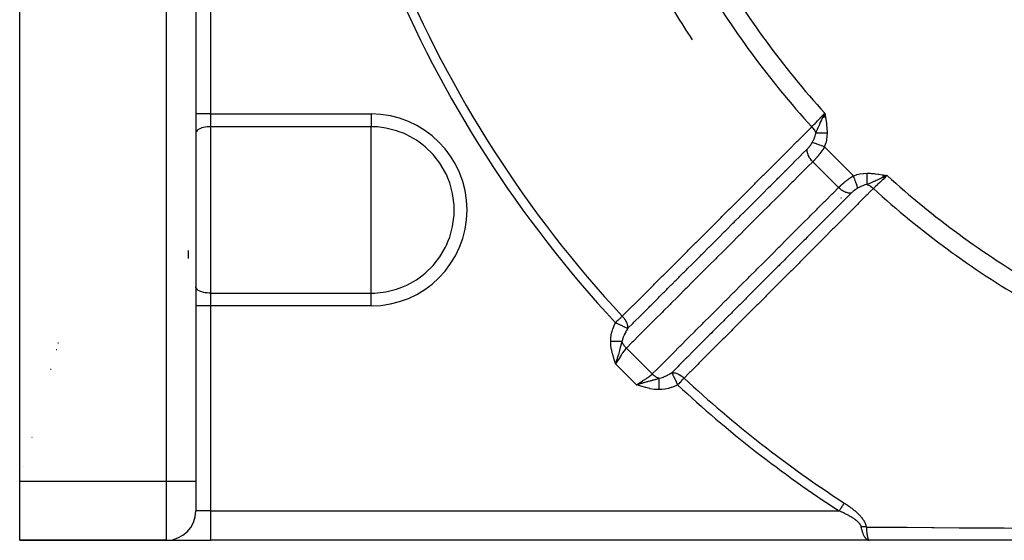
# Model space of a CAD drawing. Units: millimetres. Extents: x -312 to 499, y -334 to 334.
# Drawn here: x -312 to -244, y -91 to -56 of the extents above; entities that cross this region are included whole.
import ezdxf

# ---------------------------------------------------------------- set-up
doc = ezdxf.new("R2010")
doc.units = ezdxf.units.MM
doc.linetypes.add('DASHED', pattern=[9.652, 8.128, -1.524])
doc.layers.add('nevidi', color=4, linetype='DASHED')

msp = doc.modelspace()

# ---------------------------------------------------------------- linework, layer by layer
at = {"color": 2}
for p, q in [((-311.5, -87.25), (-311.5, -47.25)), ((-299.5, -51.714), (-299.5, -87.25)), ((-299.5, -51.714), (-299.5, -87.25)), ((-256.789, -62.461), (-256.653, -62.16)), ((-256.78, -62.459), (-256.653, -62.16)), ((-256.771, -62.458), (-256.653, -62.16)), ((-256.771, -62.458), (-256.653, -62.16)), ((-256.762, -62.456), (-256.653, -62.16)), ((-256.762, -62.456), (-256.653, -62.16)), ((-256.752, -62.455), (-256.653, -62.16)), ((-256.743, -62.453), (-256.653, -62.16)), ((-256.734, -62.452), (-256.653, -62.16)), ((-256.728, -62.295), (-256.728, -62.294)), ((-256.725, -62.45), (-256.653, -62.16)), ((-256.716, -62.449), (-256.653, -62.16)), ((-256.706, -62.447), (-256.653, -62.16)), ((-256.697, -62.446), (-256.653, -62.16)), ((-256.688, -62.444), (-256.653, -62.16)), ((-256.678, -62.443), (-256.653, -62.16)), ((-256.678, -62.443), (-256.653, -62.16)), ((-256.672, -62.209), (-256.669, -62.204)), ((-256.669, -62.441), (-256.653, -62.16)), ((-256.666, -62.2), (-256.664, -62.197)), ((-256.66, -62.44), (-256.653, -62.16)), ((-256.659, -62.189), (-256.658, -62.187)), ((-256.657, -62.186), (-256.655, -62.183)), ((-256.654, -62.181), (-256.651, -62.177)), ((-256.613, -62.432), (-256.653, -62.16)), ((-256.622, -62.434), (-256.653, -62.16)), ((-256.622, -62.434), (-256.653, -62.16)), ((-256.632, -62.435), (-256.653, -62.16)), ((-256.641, -62.437), (-256.653, -62.16)), ((-256.65, -62.438), (-256.653, -62.16)), ((-256.651, -62.178), (-256.65, -62.176)), ((-252.71, -66.539), (-252.41, -66.403)), ((-252.709, -66.529), (-252.41, -66.403)), ((-252.709, -66.529), (-252.41, -66.403)), ((-252.707, -66.52), (-252.41, -66.403)), ((-252.706, -66.51), (-252.41, -66.403)), ((-252.704, -66.501), (-252.41, -66.403)), ((-252.703, -66.491), (-252.41, -66.403)), ((-252.701, -66.481), (-252.41, -66.403)), ((-252.699, -66.472), (-252.41, -66.403)), ((-252.698, -66.462), (-252.41, -66.403)), ((-252.696, -66.452), (-252.41, -66.403)), ((-252.696, -66.452), (-252.41, -66.403)), ((-252.695, -66.443), (-252.41, -66.403)), ((-252.693, -66.433), (-252.41, -66.403)), ((-252.692, -66.423), (-252.41, -66.403)), ((-252.69, -66.414), (-252.41, -66.403)), ((-252.688, -66.404), (-252.41, -66.403)), ((-252.687, -66.394), (-252.41, -66.403)), ((-252.685, -66.385), (-252.41, -66.403)), ((-252.684, -66.375), (-252.41, -66.403)), ((-252.682, -66.365), (-252.41, -66.403)), ((-309.013, -78.25), (-308.975, -78.25)), ((-309.013, -78.25), (-308.975, -78.25)), ((-311.219, -86.25), (-311.224, -86.25)), ((-311.219, -86.25), (-311.224, -86.25)), ((-311.5, -91.25), (-311.5, -87.25)), ((-299.5, -87.25), (-299.5, -89.25)), ((-299.5, -87.25), (-299.5, -89.25)), ((-311.5, -91.25), (-301.5, -91.25)), ((-301.5, -91.25), (-311.5, -91.25)), ((-301.473, -91.25), (-298.5, -91.25)), ((-253.642, -91.25), (-298.5, -91.25)), ((-253.642, -91.25), (-298.5, -91.25)), ((-214.5, -91.25), (-253.639, -91.25))]:
    msp.add_line(p, q, dxfattribs=at)
for points in [[(-256.755, -62.375), (-256.715, -62.291), (-256.685, -62.228)], [(-252.41, -66.403), (-252.625, -66.505), (-252.646, -66.515), (-252.712, -66.546)], [(-253.667, -91.234), (-253.665, -91.236), (-253.665, -91.237), (-253.642, -91.25), (-253.639, -91.25)]]:
    msp.add_lwpolyline(points, dxfattribs=at)
for centre, radius, start, end in [((-211.5, -21.25), 65, 209.8079, 213.53225), ((-319.5, -21.25), 75, 326.87799, 326.8928), ((-301.5, -89.25), 2, 270, 0)]:
    msp.add_arc(centre, radius, start, end, dxfattribs=at)
at = {"layer": 'nevidi', "color": 7, "linetype": 'Continuous'}
for p, q in [((-301.5, -87.25), (-301.5, -51.714)), ((-298.5, -52.25), (-298.5, -62.212)), ((-298.5, -62.212), (-299.5, -62.212)), ((-298.5, -62.212), (-287.562, -62.212)), ((-298.5, -62.212), (-298.5, -63.083)), ((-287.562, -62.212), (-287.562, -63.083)), ((-256.685, -62.228), (-256.653, -62.16)), ((-298.5, -63.083), (-298.5, -74.417)), ((-287.562, -63.083), (-298.5, -63.083)), ((-287.562, -68.75), (-287.562, -63.083)), ((-256.884, -63.409), (-256.885, -63.405)), ((-256.854, -63.497), (-256.855, -63.494)), ((-256.668, -64.45), (-254.7, -66.418)), ((-257.472, -65.464), (-255.714, -67.222)), ((-255.516, -67.955), (-255.564, -67.938)), ((-287.562, -74.417), (-287.562, -68.75)), ((-258.012, -70.855), (-258.011, -70.856)), ((-300, -72.045), (-300, -71.5)), ((-298.5, -74.417), (-287.562, -74.417)), ((-298.5, -74.417), (-298.5, -75.288)), ((-287.562, -75.288), (-287.562, -74.417)), ((-298.5, -75.288), (-299.5, -75.288)), ((-298.5, -75.288), (-298.5, -89.25)), ((-287.562, -75.288), (-298.5, -75.288)), ((-308.855, -77.823), (-308.895, -77.823)), ((-270.17, -78.155), (-268.405, -79.92)), ((-309.36, -79.624), (-309.393, -79.624)), ((-269.477, -80.666), (-270.916, -79.227)), ((-310.658, -84.25), (-310.671, -84.25)), ((-301.5, -87.25), (-311.5, -87.25)), ((-301.5, -91.25), (-301.5, -87.25)), ((-299.5, -87.25), (-301.5, -87.25)), ((-298.5, -89.25), (-299.5, -89.25)), ((-298.5, -89.25), (-255.676, -89.25)), ((-298.5, -89.25), (-298.5, -91.25))]:
    msp.add_line(p, q, dxfattribs=at)
for points in [[(-257.542, -63.093), (-257.458, -63.005), (-257.418, -62.963), (-257.412, -62.957), (-257.312, -62.852), (-257.277, -62.815), (-257.27, -62.808), (-257.156, -62.688), (-257.126, -62.657), (-257.119, -62.65), (-256.991, -62.516), (-256.968, -62.491), (-256.962, -62.484), (-256.822, -62.338), (-256.807, -62.322), (-256.8, -62.315), (-256.653, -62.16)], [(-257.257, -63.517), (-257.211, -63.4), (-257.189, -63.347), (-257.167, -63.293), (-257.167, -63.291), (-257.157, -63.269), (-257.144, -63.237), (-257.101, -63.135), (-257.084, -63.093), (-257.069, -63.061), (-257.057, -63.033), (-257.043, -62.999), (-257.002, -62.907), (-256.981, -62.861), (-256.968, -62.831), (-256.963, -62.821), (-256.933, -62.755), (-256.917, -62.72), (-256.862, -62.602), (-256.851, -62.578), (-256.832, -62.538), (-256.829, -62.53), (-256.796, -62.462), (-256.784, -62.435), (-256.755, -62.375)], [(-256.653, -62.16), (-256.626, -62.32), (-256.608, -62.431), (-256.582, -62.59), (-256.566, -62.703), (-256.544, -62.864), (-256.531, -62.975), (-256.515, -63.137), (-256.507, -63.249), (-256.499, -63.412), (-256.497, -63.508)], [(-298.5, -63.083), (-298.594, -63.085), (-298.726, -63.095), (-298.855, -63.112), (-298.977, -63.136), (-299.09, -63.167), (-299.193, -63.205), (-299.283, -63.248), (-299.359, -63.296), (-299.42, -63.348), (-299.464, -63.404), (-299.491, -63.461), (-299.5, -63.519)], [(-281.896, -68.75), (-281.908, -68.375), (-281.916, -68.258), (-282.007, -67.63), (-282.204, -66.905), (-282.303, -66.641), (-282.433, -66.343), (-282.496, -66.213), (-282.875, -65.565), (-283.265, -65.057), (-283.338, -64.973), (-283.875, -64.448), (-284.095, -64.268), (-284.476, -63.998), (-285.132, -63.632), (-285.358, -63.53), (-285.638, -63.42), (-285.83, -63.355), (-286.558, -63.172), (-287.119, -63.099), (-287.304, -63.088), (-287.562, -63.083)], [(-270.45, -75.991), (-270.019, -75.56), (-269.969, -75.51), (-269.445, -74.987), (-269.395, -74.937), (-268.872, -74.414), (-268.822, -74.364), (-268.298, -73.841), (-268.249, -73.791), (-267.725, -73.267), (-267.675, -73.218), (-267.151, -72.694), (-267.101, -72.645), (-266.578, -72.121), (-266.528, -72.071), (-266.004, -71.548), (-265.954, -71.498), (-265.431, -70.975), (-265.381, -70.925), (-264.857, -70.402), (-264.807, -70.352), (-264.284, -69.829), (-264.234, -69.779), (-263.71, -69.256), (-263.66, -69.206), (-263.137, -68.682), (-263.087, -68.633), (-262.563, -68.109), (-262.513, -68.06), (-261.989, -67.536), (-261.94, -67.486), (-261.416, -66.963), (-261.366, -66.913), (-260.842, -66.39), (-260.792, -66.34), (-260.269, -65.817), (-260.219, -65.767), (-259.695, -65.244), (-259.645, -65.194), (-259.121, -64.671), (-259.072, -64.621), (-258.548, -64.097), (-258.498, -64.048), (-257.974, -63.524), (-257.924, -63.475), (-257.542, -63.093)], [(-257.542, -63.093), (-257.541, -63.095), (-257.483, -63.159), (-257.462, -63.184), (-257.457, -63.19), (-257.452, -63.196), (-257.402, -63.262), (-257.383, -63.289), (-257.378, -63.297), (-257.373, -63.303), (-257.331, -63.371), (-257.316, -63.398), (-257.31, -63.408), (-257.307, -63.415), (-257.273, -63.481), (-257.261, -63.509), (-257.257, -63.517)], [(-257.506, -64.151), (-257.437, -64.015), (-257.435, -64.011), (-257.427, -63.995), (-257.402, -63.941), (-257.362, -63.849), (-257.356, -63.833), (-257.352, -63.824), (-257.312, -63.714), (-257.303, -63.687), (-257.298, -63.671), (-257.289, -63.639), (-257.259, -63.525), (-257.257, -63.517)], [(-256.497, -63.508), (-256.522, -63.508), (-256.524, -63.508), (-256.564, -63.509), (-256.567, -63.509), (-256.581, -63.509), (-256.585, -63.509), (-256.607, -63.509), (-256.609, -63.509), (-256.649, -63.51), (-256.651, -63.51), (-256.678, -63.51), (-256.682, -63.51), (-256.691, -63.51), (-256.693, -63.51), (-256.732, -63.511), (-256.734, -63.511), (-256.773, -63.511), (-256.774, -63.511), (-256.775, -63.511), (-256.778, -63.511), (-256.814, -63.512), (-256.816, -63.512), (-256.853, -63.512), (-256.856, -63.512), (-256.867, -63.512), (-256.87, -63.512), (-256.893, -63.513), (-256.895, -63.513), (-256.931, -63.513), (-256.933, -63.513), (-256.956, -63.513), (-256.96, -63.513), (-256.969, -63.514), (-256.971, -63.514), (-257.006, -63.514), (-257.008, -63.514), (-257.041, -63.514), (-257.042, -63.514), (-257.044, -63.514), (-257.044, -63.514), (-257.077, -63.515), (-257.079, -63.515), (-257.111, -63.515), (-257.113, -63.515), (-257.12, -63.515), (-257.124, -63.515), (-257.144, -63.516), (-257.146, -63.516), (-257.176, -63.516), (-257.178, -63.516), (-257.194, -63.516), (-257.197, -63.516), (-257.207, -63.516), (-257.208, -63.516), (-257.236, -63.517), (-257.237, -63.517), (-257.257, -63.517)], [(-256.497, -63.508), (-256.504, -63.721), (-256.506, -63.744), (-256.536, -63.964), (-256.54, -63.987), (-256.59, -64.202), (-256.596, -64.225), (-256.663, -64.438), (-256.668, -64.45)], [(-257.855, -64.605), (-257.829, -64.579), (-257.826, -64.576), (-257.796, -64.544), (-257.793, -64.54), (-257.763, -64.507), (-257.759, -64.504), (-257.73, -64.47), (-257.727, -64.466), (-257.726, -64.465), (-257.698, -64.432), (-257.695, -64.428), (-257.667, -64.392), (-257.664, -64.389), (-257.636, -64.353), (-257.633, -64.349), (-257.609, -64.315), (-257.607, -64.312), (-257.604, -64.308), (-257.579, -64.272), (-257.577, -64.268), (-257.553, -64.231), (-257.551, -64.227), (-257.542, -64.213), (-257.528, -64.19), (-257.526, -64.187), (-257.523, -64.181), (-257.506, -64.151)], [(-256.668, -64.45), (-256.758, -64.418), (-256.773, -64.412), (-256.778, -64.411), (-256.874, -64.377), (-256.889, -64.371), (-256.894, -64.37), (-256.987, -64.336), (-257.001, -64.331), (-257.006, -64.33), (-257.095, -64.298), (-257.108, -64.293), (-257.113, -64.292), (-257.196, -64.262), (-257.208, -64.257), (-257.212, -64.256), (-257.289, -64.229), (-257.3, -64.225), (-257.304, -64.223), (-257.372, -64.199), (-257.382, -64.196), (-257.385, -64.194), (-257.444, -64.173), (-257.453, -64.17), (-257.456, -64.169), (-257.505, -64.152), (-257.506, -64.151)], [(-270.083, -76.829), (-269.711, -76.457), (-269.706, -76.452), (-269.656, -76.402), (-269.651, -76.398), (-269.187, -75.933), (-269.138, -75.884), (-269.136, -75.883), (-269.078, -75.825), (-268.668, -75.414), (-268.617, -75.364), (-268.563, -75.31), (-268.505, -75.251), (-268.149, -74.896), (-268.098, -74.845), (-267.989, -74.736), (-267.931, -74.678), (-267.63, -74.377), (-267.579, -74.326), (-267.415, -74.162), (-267.358, -74.105), (-267.11, -73.857), (-267.06, -73.807), (-266.841, -73.588), (-266.785, -73.532), (-266.591, -73.339), (-266.541, -73.288), (-266.268, -73.015), (-266.212, -72.959), (-266.072, -72.82), (-266.022, -72.769), (-265.693, -72.441), (-265.638, -72.386), (-265.553, -72.301), (-265.503, -72.25), (-265.12, -71.868), (-265.065, -71.813), (-265.034, -71.782), (-264.984, -71.731), (-264.546, -71.294), (-264.515, -71.263), (-264.492, -71.239), (-264.464, -71.212), (-263.996, -70.744), (-263.971, -70.719), (-263.945, -70.693), (-263.918, -70.666), (-263.477, -70.225), (-263.426, -70.174), (-263.398, -70.146), (-263.345, -70.093), (-262.957, -69.706), (-262.907, -69.655), (-262.824, -69.572), (-262.772, -69.52), (-262.438, -69.187), (-262.388, -69.136), (-262.249, -68.998), (-262.198, -68.947), (-261.919, -68.668), (-261.869, -68.617), (-261.676, -68.424), (-261.625, -68.374), (-261.4, -68.149), (-261.35, -68.098), (-261.101, -67.85), (-261.052, -67.8), (-260.881, -67.63), (-260.83, -67.579), (-260.527, -67.276), (-260.478, -67.227), (-260.362, -67.111), (-260.311, -67.06), (-259.954, -66.703), (-259.905, -66.654), (-259.843, -66.592), (-259.792, -66.542), (-259.379, -66.129), (-259.331, -66.081), (-259.323, -66.072), (-259.273, -66.023), (-258.805, -65.554), (-258.804, -65.553), (-258.758, -65.508), (-258.754, -65.504), (-258.285, -65.035), (-258.235, -64.985), (-258.23, -64.98), (-258.185, -64.935), (-257.855, -64.605)], [(-257.472, -65.464), (-257.474, -65.462), (-257.525, -65.408), (-257.546, -65.384), (-257.557, -65.372), (-257.602, -65.315), (-257.622, -65.29), (-257.631, -65.277), (-257.671, -65.218), (-257.688, -65.191), (-257.696, -65.178), (-257.731, -65.117), (-257.745, -65.09), (-257.751, -65.077), (-257.779, -65.015), (-257.791, -64.988), (-257.796, -64.974), (-257.817, -64.913), (-257.825, -64.886), (-257.828, -64.873), (-257.842, -64.812), (-257.847, -64.786), (-257.849, -64.773), (-257.855, -64.714), (-257.857, -64.689), (-257.857, -64.676), (-257.856, -64.621), (-257.855, -64.605)], [(-256.668, -64.45), (-256.708, -64.515), (-256.715, -64.526), (-256.721, -64.535), (-256.779, -64.622), (-256.785, -64.631), (-256.844, -64.716), (-256.85, -64.724), (-256.851, -64.726), (-256.912, -64.811), (-256.919, -64.82), (-256.982, -64.903), (-256.989, -64.912), (-256.996, -64.921), (-257.053, -64.994), (-257.06, -65.002), (-257.124, -65.081), (-257.131, -65.089), (-257.144, -65.105), (-257.195, -65.165), (-257.202, -65.173), (-257.266, -65.246), (-257.273, -65.254), (-257.29, -65.273), (-257.336, -65.324), (-257.343, -65.331), (-257.406, -65.397), (-257.412, -65.404), (-257.431, -65.423), (-257.472, -65.464)], [(-257.472, -65.464), (-257.801, -65.793), (-257.851, -65.844), (-258.32, -66.312), (-258.37, -66.362), (-258.839, -66.831), (-258.889, -66.881), (-259.358, -67.349), (-259.408, -67.4), (-259.877, -67.868), (-259.928, -67.919), (-260.396, -68.387), (-260.447, -68.437), (-260.915, -68.906), (-260.966, -68.956), (-261.434, -69.424), (-261.485, -69.475), (-261.954, -69.943), (-262.004, -69.994), (-262.473, -70.462), (-262.523, -70.512), (-262.992, -70.981), (-263.042, -71.031), (-263.511, -71.5), (-263.561, -71.55), (-264.03, -72.018), (-264.081, -72.069), (-264.549, -72.537), (-264.6, -72.588), (-265.068, -73.056), (-265.119, -73.106), (-265.587, -73.575), (-265.638, -73.625), (-266.106, -74.094), (-266.157, -74.144), (-266.626, -74.612), (-266.676, -74.663), (-267.145, -75.131), (-267.195, -75.182), (-267.664, -75.65), (-267.714, -75.701), (-268.183, -76.169), (-268.233, -76.219), (-268.702, -76.688), (-268.752, -76.738), (-269.221, -77.206), (-269.271, -77.257), (-269.74, -77.725), (-269.791, -77.776), (-270.17, -78.155)], [(-254.7, -66.418), (-254.498, -66.353), (-254.475, -66.346), (-254.26, -66.295), (-254.237, -66.29), (-254.018, -66.258), (-253.994, -66.256), (-253.771, -66.247), (-253.758, -66.247)], [(-253.767, -67.007), (-253.767, -66.984), (-253.767, -66.983), (-253.766, -66.954), (-253.766, -66.952), (-253.766, -66.95), (-253.766, -66.947), (-253.766, -66.922), (-253.766, -66.92), (-253.765, -66.889), (-253.765, -66.887), (-253.765, -66.877), (-253.765, -66.874), (-253.765, -66.854), (-253.765, -66.853), (-253.765, -66.819), (-253.765, -66.817), (-253.764, -66.798), (-253.764, -66.794), (-253.764, -66.782), (-253.764, -66.78), (-253.764, -66.744), (-253.764, -66.742), (-253.763, -66.713), (-253.763, -66.71), (-253.763, -66.705), (-253.763, -66.703), (-253.763, -66.666), (-253.763, -66.664), (-253.762, -66.625), (-253.762, -66.624), (-253.762, -66.623), (-253.762, -66.62), (-253.762, -66.584), (-253.762, -66.582), (-253.761, -66.542), (-253.761, -66.54), (-253.761, -66.532), (-253.761, -66.528), (-253.761, -66.499), (-253.761, -66.497), (-253.761, -66.456), (-253.76, -66.454), (-253.76, -66.437), (-253.76, -66.432), (-253.76, -66.413), (-253.76, -66.411), (-253.76, -66.369), (-253.759, -66.367), (-253.759, -66.339), (-253.759, -66.335), (-253.759, -66.325), (-253.759, -66.323), (-253.759, -66.281), (-253.758, -66.279), (-253.758, -66.247)], [(-253.758, -66.247), (-253.557, -66.253), (-253.498, -66.257), (-253.285, -66.275), (-253.224, -66.281), (-253.014, -66.307), (-252.952, -66.316), (-252.741, -66.348), (-252.681, -66.358), (-252.47, -66.393), (-252.41, -66.403)], [(-252.41, -66.403), (-252.507, -66.495), (-252.572, -66.557), (-252.58, -66.564), (-252.687, -66.666), (-252.741, -66.718), (-252.749, -66.725), (-252.862, -66.833), (-252.907, -66.876), (-252.914, -66.883), (-253.03, -66.993), (-253.065, -67.027), (-253.071, -67.033), (-253.188, -67.144), (-253.213, -67.168), (-253.219, -67.174), (-253.334, -67.284), (-253.343, -67.292)], [(-255.714, -67.222), (-255.673, -67.181), (-255.661, -67.169), (-255.655, -67.163), (-255.589, -67.101), (-255.582, -67.094), (-255.523, -67.04), (-255.513, -67.031), (-255.506, -67.025), (-255.433, -66.961), (-255.425, -66.954), (-255.355, -66.894), (-255.349, -66.889), (-255.34, -66.882), (-255.261, -66.817), (-255.253, -66.811), (-255.172, -66.746), (-255.171, -66.746), (-255.163, -66.74), (-255.08, -66.677), (-255.071, -66.67), (-254.986, -66.608), (-254.977, -66.602), (-254.974, -66.6), (-254.891, -66.542), (-254.882, -66.535), (-254.794, -66.477), (-254.785, -66.471), (-254.765, -66.458), (-254.7, -66.418)], [(-254.401, -67.256), (-254.417, -67.211), (-254.42, -67.203), (-254.421, -67.2), (-254.442, -67.142), (-254.446, -67.132), (-254.447, -67.129), (-254.471, -67.061), (-254.475, -67.05), (-254.476, -67.046), (-254.503, -66.971), (-254.507, -66.958), (-254.509, -66.954), (-254.538, -66.872), (-254.543, -66.858), (-254.545, -66.854), (-254.576, -66.765), (-254.581, -66.751), (-254.583, -66.747), (-254.616, -66.654), (-254.621, -66.639), (-254.623, -66.634), (-254.657, -66.539), (-254.662, -66.523), (-254.664, -66.518), (-254.699, -66.421), (-254.7, -66.418)], [(-253.767, -67.007), (-253.811, -67.017), (-253.905, -67.043), (-253.921, -67.048), (-253.964, -67.062), (-254.066, -67.1), (-254.078, -67.104), (-254.083, -67.106), (-254.191, -67.152), (-254.229, -67.17), (-254.245, -67.177), (-254.382, -67.246), (-254.392, -67.252), (-254.401, -67.256)], [(-252.712, -66.546), (-252.788, -66.582), (-252.852, -66.612), (-252.943, -66.654), (-252.949, -66.657), (-253.005, -66.683), (-253.081, -66.717), (-253.157, -66.752), (-253.224, -66.781), (-253.282, -66.807), (-253.311, -66.819), (-253.487, -66.894), (-253.54, -66.916), (-253.543, -66.917), (-253.729, -66.992), (-253.767, -67.007)], [(-253.767, -67.007), (-253.765, -67.008), (-253.759, -67.011), (-253.675, -67.051), (-253.658, -67.06), (-253.651, -67.064), (-253.648, -67.066), (-253.565, -67.116), (-253.547, -67.128), (-253.54, -67.132), (-253.539, -67.133), (-253.459, -67.191), (-253.44, -67.207), (-253.434, -67.212), (-253.359, -67.278), (-253.343, -67.292)], [(-268.405, -79.92), (-268.076, -79.591), (-268.026, -79.541), (-267.557, -79.072), (-267.507, -79.021), (-267.039, -78.553), (-266.988, -78.502), (-266.52, -78.034), (-266.469, -77.983), (-266.001, -77.515), (-265.951, -77.464), (-265.482, -76.996), (-265.432, -76.945), (-264.963, -76.477), (-264.913, -76.426), (-264.445, -75.957), (-264.394, -75.907), (-263.926, -75.438), (-263.875, -75.388), (-263.407, -74.919), (-263.356, -74.869), (-262.888, -74.4), (-262.838, -74.35), (-262.369, -73.881), (-262.319, -73.831), (-261.85, -73.362), (-261.8, -73.311), (-261.332, -72.843), (-261.281, -72.792), (-260.813, -72.324), (-260.762, -72.273), (-260.294, -71.805), (-260.244, -71.754), (-259.775, -71.286), (-259.725, -71.235), (-259.257, -70.766), (-259.206, -70.716), (-258.738, -70.247), (-258.687, -70.197), (-258.219, -69.728), (-258.169, -69.678), (-257.7, -69.209), (-257.65, -69.158), (-257.182, -68.69), (-257.131, -68.639), (-256.663, -68.171), (-256.612, -68.12), (-256.144, -67.652), (-256.094, -67.601), (-255.714, -67.222)], [(-254.855, -67.605), (-255.139, -67.889), (-255.185, -67.935), (-255.235, -67.985), (-255.703, -68.453), (-255.711, -68.462), (-255.754, -68.504), (-255.758, -68.508), (-256.222, -68.972), (-256.273, -69.023), (-256.283, -69.034), (-256.331, -69.081), (-256.741, -69.492), (-256.792, -69.542), (-256.856, -69.606), (-256.904, -69.655), (-257.26, -70.011), (-257.311, -70.061), (-257.429, -70.18), (-257.477, -70.228), (-257.779, -70.53), (-257.829, -70.581), (-258.001, -70.752), (-258.05, -70.802), (-258.298, -71.049), (-258.348, -71.1), (-258.573, -71.324), (-258.624, -71.375), (-258.817, -71.568), (-258.867, -71.619), (-259.146, -71.897), (-259.197, -71.948), (-259.336, -72.088), (-259.386, -72.138), (-259.718, -72.47), (-259.77, -72.522), (-259.855, -72.607), (-259.905, -72.657), (-260.29, -73.042), (-260.343, -73.095), (-260.374, -73.126), (-260.424, -73.176), (-260.863, -73.615), (-260.893, -73.645), (-260.916, -73.668), (-260.943, -73.695), (-261.412, -74.164), (-261.435, -74.187), (-261.462, -74.214), (-261.489, -74.242), (-261.931, -74.683), (-261.981, -74.734), (-262.007, -74.76), (-262.063, -74.815), (-262.45, -75.202), (-262.5, -75.253), (-262.581, -75.333), (-262.636, -75.388), (-262.969, -75.721), (-263.019, -75.772), (-263.153, -75.905), (-263.209, -75.962), (-263.488, -76.241), (-263.538, -76.291), (-263.726, -76.479), (-263.782, -76.535), (-264.007, -76.759), (-264.057, -76.81), (-264.298, -77.051), (-264.355, -77.108), (-264.526, -77.279), (-264.576, -77.329), (-264.87, -77.623), (-264.928, -77.681), (-265.044, -77.798), (-265.095, -77.848), (-265.443, -78.196), (-265.501, -78.255), (-265.564, -78.317), (-265.614, -78.367), (-266.015, -78.769), (-266.075, -78.828), (-266.083, -78.837), (-266.133, -78.886), (-266.588, -79.342), (-266.601, -79.355), (-266.648, -79.401), (-266.652, -79.406), (-267.079, -79.833)], [(-253.343, -67.292), (-253.552, -67.501), (-253.774, -67.724), (-253.824, -67.774), (-254.348, -68.298), (-254.397, -68.348), (-254.921, -68.871), (-254.97, -68.921), (-255.494, -69.445), (-255.543, -69.495), (-256.067, -70.019), (-256.117, -70.068), (-256.64, -70.592), (-256.69, -70.642), (-257.213, -71.166), (-257.263, -71.216), (-257.786, -71.739), (-257.836, -71.789), (-258.359, -72.313), (-258.409, -72.363), (-258.932, -72.887), (-258.982, -72.936), (-259.506, -73.46), (-259.555, -73.51), (-260.079, -74.034), (-260.128, -74.083), (-260.652, -74.607), (-260.702, -74.657), (-261.225, -75.181), (-261.275, -75.23), (-261.798, -75.754), (-261.848, -75.804), (-262.371, -76.328), (-262.421, -76.378), (-262.944, -76.901), (-262.994, -76.951), (-263.517, -77.475), (-263.567, -77.525), (-264.091, -78.048), (-264.14, -78.098), (-264.664, -78.622), (-264.713, -78.672), (-265.237, -79.195), (-265.287, -79.245), (-265.81, -79.769), (-265.86, -79.818), (-266.241, -80.2)], [(-254.855, -67.605), (-254.858, -67.605), (-254.913, -67.607), (-254.939, -67.607), (-254.951, -67.606), (-255.009, -67.601), (-255.036, -67.597), (-255.048, -67.595), (-255.109, -67.582), (-255.136, -67.575), (-255.149, -67.571), (-255.21, -67.551), (-255.238, -67.54), (-255.251, -67.535), (-255.313, -67.508), (-255.34, -67.495), (-255.353, -67.488), (-255.414, -67.454), (-255.441, -67.438), (-255.454, -67.43), (-255.513, -67.391), (-255.54, -67.372), (-255.552, -67.362), (-255.609, -67.317), (-255.634, -67.296), (-255.646, -67.286), (-255.699, -67.236), (-255.714, -67.222)], [(-254.401, -67.256), (-254.431, -67.273), (-254.433, -67.274), (-254.437, -67.276), (-254.473, -67.298), (-254.477, -67.301), (-254.514, -67.324), (-254.518, -67.327), (-254.555, -67.352), (-254.559, -67.355), (-254.565, -67.359), (-254.595, -67.381), (-254.599, -67.384), (-254.635, -67.411), (-254.639, -67.414), (-254.674, -67.442), (-254.678, -67.445), (-254.713, -67.474), (-254.717, -67.478), (-254.751, -67.507), (-254.754, -67.51), (-254.787, -67.54), (-254.791, -67.543), (-254.822, -67.573), (-254.826, -67.576), (-254.855, -67.605)], [(-287.562, -74.417), (-287.304, -74.412), (-287.119, -74.401), (-286.558, -74.328), (-285.83, -74.145), (-285.638, -74.08), (-285.358, -73.97), (-285.132, -73.868), (-284.476, -73.502), (-284.095, -73.232), (-283.875, -73.052), (-283.338, -72.527), (-283.265, -72.443), (-282.875, -71.935), (-282.496, -71.287), (-282.433, -71.157), (-282.303, -70.859), (-282.204, -70.595), (-282.007, -69.87), (-281.916, -69.242), (-281.908, -69.125), (-281.896, -68.75)], [(-298.5, -74.417), (-298.594, -74.415), (-298.726, -74.405), (-298.855, -74.388), (-298.977, -74.364), (-299.09, -74.333), (-299.193, -74.295), (-299.283, -74.252), (-299.359, -74.204), (-299.42, -74.152), (-299.464, -74.096), (-299.491, -74.039), (-299.5, -73.981)], [(-271.237, -77.719), (-271.237, -77.709), (-271.229, -77.505), (-271.227, -77.481), (-271.2, -77.28), (-271.196, -77.256), (-271.153, -77.058), (-271.146, -77.035), (-271.088, -76.84), (-271.08, -76.817), (-271.008, -76.625), (-270.999, -76.602), (-270.921, -76.429)], [(-270.45, -75.991), (-270.476, -76.015), (-270.501, -76.038), (-270.502, -76.039), (-270.572, -76.105), (-270.579, -76.111), (-270.623, -76.152), (-270.662, -76.188), (-270.686, -76.21), (-270.749, -76.269), (-270.815, -76.329), (-270.839, -76.353), (-270.879, -76.389), (-270.921, -76.429)], [(-270.083, -76.829), (-270.092, -76.824), (-270.107, -76.817), (-270.124, -76.809), (-270.127, -76.808), (-270.132, -76.805), (-270.181, -76.782), (-270.185, -76.78), (-270.189, -76.778), (-270.192, -76.777), (-270.249, -76.749), (-270.254, -76.747), (-270.283, -76.733), (-270.283, -76.733), (-270.327, -76.712), (-270.333, -76.709), (-270.388, -76.683), (-270.414, -76.67), (-270.42, -76.668), (-270.42, -76.668), (-270.502, -76.629), (-270.509, -76.625), (-270.515, -76.622), (-270.61, -76.577), (-270.616, -76.574), (-270.623, -76.571), (-270.715, -76.527), (-270.722, -76.524), (-270.749, -76.511), (-270.823, -76.475), (-270.83, -76.472), (-270.865, -76.455), (-270.879, -76.449), (-270.921, -76.429)], [(-270.45, -75.991), (-270.435, -76.007), (-270.413, -76.031), (-270.388, -76.059), (-270.369, -76.082), (-270.348, -76.107), (-270.313, -76.154), (-270.289, -76.187), (-270.283, -76.196), (-270.271, -76.214), (-270.24, -76.264), (-270.221, -76.296), (-270.206, -76.324), (-270.189, -76.358), (-270.187, -76.361), (-270.165, -76.408), (-270.154, -76.436), (-270.15, -76.446), (-270.123, -76.52), (-270.123, -76.521), (-270.115, -76.548), (-270.107, -76.579), (-270.105, -76.588), (-270.095, -76.631), (-270.092, -76.649), (-270.091, -76.658), (-270.084, -76.707), (-270.082, -76.738), (-270.081, -76.761), (-270.081, -76.763), (-270.082, -76.813), (-270.083, -76.829)], [(-270.083, -76.829), (-270.087, -76.836), (-270.168, -76.969), (-270.176, -76.984), (-270.177, -76.985), (-270.204, -77.032), (-270.212, -77.048), (-270.251, -77.119), (-270.259, -77.136), (-270.316, -77.251), (-270.324, -77.27), (-270.332, -77.286), (-270.351, -77.33), (-270.388, -77.42), (-270.394, -77.437), (-270.403, -77.46), (-270.44, -77.57), (-270.444, -77.584), (-270.445, -77.586), (-270.464, -77.657), (-270.476, -77.71)], [(-270.476, -77.71), (-270.499, -77.71), (-270.501, -77.71), (-270.526, -77.711), (-270.53, -77.711), (-270.531, -77.711), (-270.562, -77.711), (-270.563, -77.711), (-270.59, -77.711), (-270.595, -77.711), (-270.597, -77.711), (-270.629, -77.712), (-270.631, -77.712), (-270.66, -77.712), (-270.665, -77.712), (-270.667, -77.712), (-270.702, -77.713), (-270.704, -77.713), (-270.735, -77.713), (-270.739, -77.713), (-270.742, -77.713), (-270.778, -77.714), (-270.78, -77.714), (-270.813, -77.714), (-270.818, -77.714), (-270.82, -77.714), (-270.859, -77.715), (-270.861, -77.715), (-270.894, -77.715), (-270.9, -77.715), (-270.902, -77.715), (-270.942, -77.716), (-270.944, -77.716), (-270.979, -77.716), (-270.984, -77.716), (-270.986, -77.716), (-271.027, -77.717), (-271.029, -77.717), (-271.065, -77.717), (-271.07, -77.717), (-271.073, -77.717), (-271.114, -77.718), (-271.116, -77.718), (-271.152, -77.718), (-271.158, -77.718), (-271.16, -77.718), (-271.202, -77.719), (-271.204, -77.719), (-271.237, -77.719)], [(-270.916, -79.227), (-270.936, -79.151), (-271.002, -78.926), (-271.024, -78.852), (-271.091, -78.626), (-271.11, -78.559), (-271.167, -78.322), (-271.18, -78.257), (-271.218, -78.013), (-271.225, -77.947), (-271.237, -77.719)], [(-270.476, -77.71), (-270.481, -77.726), (-270.487, -77.747), (-270.523, -77.869), (-270.535, -77.913), (-270.541, -77.936), (-270.556, -77.991), (-270.572, -78.053), (-270.59, -78.122), (-270.611, -78.205), (-270.625, -78.261), (-270.628, -78.27), (-270.641, -78.321), (-270.69, -78.509), (-270.691, -78.513), (-270.691, -78.513), (-270.692, -78.515), (-270.711, -78.586), (-270.743, -78.699), (-270.787, -78.846), (-270.792, -78.862), (-270.798, -78.881), (-270.807, -78.912), (-270.817, -78.944), (-270.857, -79.062), (-270.916, -79.227)], [(-270.17, -78.155), (-270.185, -78.14), (-270.226, -78.096), (-270.231, -78.09), (-270.244, -78.075), (-270.265, -78.05), (-270.287, -78.024), (-270.292, -78.018), (-270.319, -77.981), (-270.338, -77.955), (-270.343, -77.949), (-270.347, -77.942), (-270.386, -77.883), (-270.393, -77.871), (-270.397, -77.864), (-270.402, -77.857), (-270.438, -77.792), (-270.441, -77.785), (-270.442, -77.783), (-270.456, -77.755), (-270.475, -77.712), (-270.476, -77.71)], [(-270.17, -78.155), (-270.21, -78.197), (-270.251, -78.243), (-270.257, -78.25), (-270.342, -78.357), (-270.344, -78.36), (-270.35, -78.368), (-270.436, -78.491), (-270.442, -78.5), (-270.47, -78.542), (-270.527, -78.633), (-270.533, -78.642), (-270.597, -78.746), (-270.618, -78.781), (-270.624, -78.791), (-270.712, -78.932), (-270.718, -78.942), (-270.729, -78.958), (-270.811, -79.083), (-270.818, -79.092), (-270.871, -79.167), (-270.916, -79.227)], [(-269.477, -80.666), (-269.417, -80.621), (-269.352, -80.574), (-269.342, -80.568), (-269.208, -80.479), (-269.201, -80.474), (-269.192, -80.468), (-269.05, -80.38), (-269.041, -80.374), (-268.996, -80.347), (-268.902, -80.289), (-268.892, -80.283), (-268.792, -80.22), (-268.759, -80.198), (-268.75, -80.192), (-268.626, -80.106), (-268.618, -80.1), (-268.607, -80.092), (-268.507, -80.013), (-268.5, -80.007), (-268.447, -79.96), (-268.405, -79.92)], [(-269.477, -80.666), (-269.401, -80.638), (-269.37, -80.627), (-269.312, -80.607), (-269.244, -80.584), (-269.131, -80.548), (-269.12, -80.544), (-269.112, -80.542), (-269.096, -80.537), (-269.038, -80.519), (-268.998, -80.507), (-268.949, -80.493), (-268.879, -80.473), (-268.765, -80.442), (-268.764, -80.441), (-268.763, -80.441), (-268.763, -80.441), (-268.699, -80.424), (-268.652, -80.412), (-268.571, -80.391), (-268.543, -80.384), (-268.511, -80.375), (-268.455, -80.361), (-268.439, -80.357), (-268.396, -80.346), (-268.372, -80.34), (-268.336, -80.331), (-268.303, -80.322), (-268.237, -80.305), (-268.186, -80.291), (-268.163, -80.285), (-268.139, -80.278), (-268.136, -80.277), (-268.119, -80.273), (-268.042, -80.251), (-267.96, -80.226)], [(-267.96, -80.226), (-268.028, -80.195), (-268.033, -80.192), (-268.035, -80.191), (-268.06, -80.178), (-268.108, -80.151), (-268.114, -80.147), (-268.133, -80.136), (-268.16, -80.119), (-268.185, -80.102), (-268.192, -80.097), (-268.231, -80.069), (-268.257, -80.05), (-268.261, -80.047), (-268.268, -80.042), (-268.325, -79.994), (-268.334, -79.986), (-268.34, -79.981), (-268.349, -79.973), (-268.404, -79.921), (-268.405, -79.92)], [(-267.96, -80.226), (-267.96, -80.248), (-267.96, -80.249), (-267.961, -80.278), (-267.961, -80.279), (-267.961, -80.28), (-267.961, -80.284), (-267.961, -80.309), (-267.961, -80.311), (-267.961, -80.341), (-267.961, -80.343), (-267.961, -80.345), (-267.961, -80.349), (-267.962, -80.375), (-267.962, -80.377), (-267.962, -80.41), (-267.962, -80.412), (-267.962, -80.415), (-267.962, -80.42), (-267.963, -80.446), (-267.963, -80.448), (-267.963, -80.483), (-267.963, -80.485), (-267.963, -80.489), (-267.963, -80.494), (-267.964, -80.521), (-267.964, -80.523), (-267.964, -80.56), (-267.964, -80.562), (-267.964, -80.568), (-267.964, -80.573), (-267.964, -80.6), (-267.965, -80.602), (-267.965, -80.64), (-267.965, -80.642), (-267.965, -80.65), (-267.965, -80.655), (-267.965, -80.681), (-267.966, -80.683), (-267.966, -80.723), (-267.966, -80.725), (-267.966, -80.734), (-267.966, -80.74), (-267.967, -80.765), (-267.967, -80.767), (-267.967, -80.807), (-267.967, -80.81), (-267.967, -80.82), (-267.967, -80.826), (-267.968, -80.85), (-267.968, -80.853), (-267.968, -80.894), (-267.968, -80.896), (-267.968, -80.908), (-267.968, -80.914), (-267.969, -80.937), (-267.969, -80.939), (-267.969, -80.98), (-267.969, -80.983), (-267.969, -80.987)], [(-267.96, -80.226), (-267.958, -80.226), (-267.953, -80.225), (-267.907, -80.214), (-267.82, -80.19), (-267.804, -80.185), (-267.794, -80.182), (-267.71, -80.153), (-267.669, -80.137), (-267.652, -80.131), (-267.625, -80.12), (-267.517, -80.073), (-267.501, -80.066), (-267.501, -80.066), (-267.45, -80.041), (-267.367, -80), (-267.351, -79.991), (-267.282, -79.954), (-267.272, -79.948), (-267.234, -79.926), (-267.218, -79.917), (-267.202, -79.908), (-267.093, -79.842), (-267.079, -79.833)], [(-267.079, -79.833), (-267.065, -79.832), (-267.04, -79.831), (-267.024, -79.831), (-266.988, -79.832), (-266.962, -79.834), (-266.916, -79.839), (-266.881, -79.845), (-266.854, -79.851), (-266.841, -79.854), (-266.788, -79.868), (-266.77, -79.873), (-266.743, -79.882), (-266.658, -79.915), (-266.638, -79.925), (-266.63, -79.928), (-266.546, -79.971), (-266.529, -79.981), (-266.519, -79.987), (-266.44, -80.038), (-266.437, -80.04), (-266.41, -80.058), (-266.402, -80.064), (-266.332, -80.119), (-266.307, -80.14), (-266.28, -80.164), (-266.271, -80.172), (-266.241, -80.2)], [(-267.079, -79.833), (-267.072, -79.848), (-267.061, -79.871), (-267.059, -79.874), (-267.046, -79.901), (-267.039, -79.915), (-267.034, -79.927), (-267.032, -79.931), (-267.014, -79.968), (-267.002, -79.995), (-266.999, -79.999), (-266.976, -80.048), (-266.965, -80.072), (-266.962, -80.078), (-266.931, -80.143), (-266.923, -80.159), (-266.921, -80.164), (-266.916, -80.174), (-266.88, -80.25), (-266.878, -80.253), (-266.875, -80.259), (-266.83, -80.353), (-266.827, -80.36), (-266.823, -80.368), (-266.788, -80.442), (-266.78, -80.458), (-266.777, -80.465), (-266.763, -80.494), (-266.729, -80.566), (-266.725, -80.573), (-266.7, -80.625), (-266.679, -80.671)], [(-266.241, -80.2), (-266.28, -80.242), (-266.287, -80.249), (-266.308, -80.272), (-266.359, -80.327), (-266.402, -80.373), (-266.405, -80.376), (-266.436, -80.41), (-266.516, -80.496), (-266.517, -80.497), (-266.529, -80.51), (-266.6, -80.587), (-266.636, -80.625), (-266.658, -80.649), (-266.679, -80.671)], [(-267.969, -80.987), (-268.232, -80.971), (-268.263, -80.968), (-268.542, -80.923), (-268.572, -80.917), (-268.849, -80.849), (-268.876, -80.841), (-269.158, -80.757), (-269.176, -80.752), (-269.459, -80.671), (-269.477, -80.666)], [(-266.679, -80.671), (-266.688, -80.676), (-266.874, -80.758), (-266.897, -80.767), (-267.087, -80.837), (-267.11, -80.845), (-267.304, -80.902), (-267.328, -80.908), (-267.527, -80.95), (-267.551, -80.954), (-267.754, -80.979), (-267.779, -80.981), (-267.969, -80.987)], [(-255.326, -88.711), (-255.343, -88.737), (-255.363, -88.767), (-255.375, -88.786), (-255.396, -88.819), (-255.42, -88.856), (-255.431, -88.872), (-255.454, -88.908), (-255.482, -88.951), (-255.49, -88.963), (-255.514, -89.001), (-255.547, -89.051), (-255.552, -89.059), (-255.577, -89.098), (-255.614, -89.154), (-255.616, -89.157), (-255.642, -89.196), (-255.676, -89.25)], [(-255.326, -88.711), (-255.293, -88.732), (-255.29, -88.735), (-255.239, -88.768), (-255.236, -88.77), (-255.185, -88.804), (-255.182, -88.807), (-255.132, -88.841), (-255.128, -88.843), (-255.078, -88.877), (-255.075, -88.88), (-255.026, -88.915), (-255.022, -88.917), (-254.973, -88.952), (-254.97, -88.955), (-254.921, -88.99), (-254.918, -88.993), (-254.87, -89.029), (-254.866, -89.031), (-254.819, -89.068), (-254.815, -89.07), (-254.768, -89.107), (-254.765, -89.11), (-254.718, -89.147), (-254.715, -89.15), (-254.669, -89.188), (-254.665, -89.19), (-254.62, -89.229), (-254.617, -89.231), (-254.571, -89.27), (-254.568, -89.273), (-254.524, -89.312), (-254.521, -89.315), (-254.477, -89.355), (-254.473, -89.358), (-254.43, -89.399), (-254.427, -89.402), (-254.384, -89.443), (-254.381, -89.446), (-254.339, -89.488), (-254.336, -89.491), (-254.295, -89.534), (-254.292, -89.537), (-254.251, -89.581), (-254.248, -89.584), (-254.209, -89.629), (-254.206, -89.632), (-254.168, -89.677), (-254.165, -89.681), (-254.128, -89.727), (-254.125, -89.73), (-254.09, -89.777), (-254.087, -89.78), (-254.053, -89.828), (-254.051, -89.831), (-254.019, -89.879), (-254.017, -89.882), (-253.986, -89.931), (-253.984, -89.935), (-253.956, -89.984), (-253.954, -89.988), (-253.928, -90.038), (-253.927, -90.042), (-253.904, -90.092), (-253.902, -90.096), (-253.882, -90.147), (-253.88, -90.151), (-253.863, -90.202), (-253.862, -90.206), (-253.847, -90.257), (-253.847, -90.261), (-253.836, -90.313), (-253.835, -90.316), (-253.831, -90.346)], [(-254.166, -90.346), (-254.172, -90.324), (-254.172, -90.321), (-254.184, -90.287), (-254.184, -90.284), (-254.199, -90.25), (-254.2, -90.247), (-254.218, -90.213), (-254.22, -90.211), (-254.224, -90.203), (-254.24, -90.176), (-254.242, -90.174), (-254.266, -90.14), (-254.268, -90.138), (-254.294, -90.104), (-254.296, -90.102), (-254.324, -90.069), (-254.326, -90.066), (-254.357, -90.034), (-254.359, -90.031), (-254.392, -89.999), (-254.395, -89.997), (-254.429, -89.965), (-254.432, -89.963), (-254.436, -89.959), (-254.468, -89.931), (-254.47, -89.929), (-254.508, -89.898), (-254.51, -89.896), (-254.549, -89.866), (-254.552, -89.864), (-254.592, -89.834), (-254.595, -89.832), (-254.636, -89.803), (-254.639, -89.801), (-254.681, -89.772), (-254.684, -89.77), (-254.726, -89.741), (-254.729, -89.739), (-254.773, -89.712), (-254.776, -89.71), (-254.787, -89.702), (-254.82, -89.682), (-254.823, -89.681), (-254.867, -89.654), (-254.87, -89.652), (-254.915, -89.625), (-254.919, -89.624), (-254.964, -89.597), (-254.967, -89.596), (-255.013, -89.57), (-255.017, -89.568), (-255.063, -89.543), (-255.067, -89.541), (-255.114, -89.516), (-255.117, -89.514), (-255.165, -89.49), (-255.168, -89.488), (-255.216, -89.463), (-255.22, -89.462), (-255.268, -89.438), (-255.272, -89.436), (-255.321, -89.412), (-255.324, -89.41), (-255.373, -89.387), (-255.377, -89.385), (-255.427, -89.362), (-255.43, -89.36), (-255.48, -89.337), (-255.484, -89.335), (-255.534, -89.313), (-255.538, -89.311), (-255.589, -89.288), (-255.592, -89.287), (-255.643, -89.264), (-255.647, -89.263), (-255.676, -89.25)], [(-253.831, -90.346), (-253.86, -90.343), (-253.868, -90.343), (-253.872, -90.343), (-253.882, -90.342), (-253.911, -90.34), (-253.914, -90.34), (-253.916, -90.34), (-253.939, -90.339), (-253.953, -90.339), (-253.956, -90.338), (-253.973, -90.338), (-253.996, -90.338), (-253.999, -90.338), (-254.031, -90.338), (-254.039, -90.339), (-254.043, -90.339), (-254.054, -90.339), (-254.083, -90.34), (-254.086, -90.34), (-254.089, -90.34), (-254.112, -90.342), (-254.126, -90.343), (-254.13, -90.343), (-254.147, -90.344), (-254.166, -90.346)], [(-253.645, -91.25), (-253.717, -91.235), (-253.723, -91.232), (-253.724, -91.232), (-253.794, -91.188), (-253.801, -91.183), (-253.806, -91.178), (-253.869, -91.112), (-253.875, -91.104), (-253.886, -91.09), (-253.941, -91.007), (-253.947, -90.996), (-253.962, -90.968), (-254.007, -90.873), (-254.013, -90.861), (-254.031, -90.816), (-254.069, -90.715), (-254.074, -90.7), (-254.094, -90.635), (-254.123, -90.533), (-254.127, -90.516), (-254.148, -90.43), (-254.166, -90.346)], [(-253.831, -90.346), (-253.139, -90.351), (-253.028, -90.352), (-252.871, -90.353), (-251.196, -90.365), (-251.037, -90.366), (-249.352, -90.377), (-249.192, -90.379), (-247.494, -90.39), (-247.335, -90.391), (-245.628, -90.403), (-245.465, -90.404), (-244.443, -90.411), (-243.747, -90.415)], [(-253.831, -90.346), (-253.83, -90.347), (-253.823, -90.439), (-253.815, -90.532), (-253.815, -90.533), (-253.813, -90.549), (-253.804, -90.637), (-253.795, -90.714), (-253.795, -90.715), (-253.793, -90.729), (-253.782, -90.813), (-253.772, -90.873), (-253.772, -90.875), (-253.77, -90.886), (-253.757, -90.962), (-253.748, -91.007), (-253.748, -91.009), (-253.746, -91.017), (-253.73, -91.083), (-253.722, -91.112), (-253.721, -91.115), (-253.72, -91.12), (-253.702, -91.172), (-253.695, -91.188), (-253.694, -91.191), (-253.693, -91.193), (-253.672, -91.228), (-253.667, -91.234)]]:
    msp.add_lwpolyline(points, dxfattribs=at)
for centre, radius, start, end in [((-211.5, -21.25), 81.09, 202.47575, 222.8798), ((-211.5, -21.25), 80.447, 202.47575, 222.8798), ((-211.5, -21.25), 60.93, 210.2621, 222.17779), ((-211.5, -21.25), 62.215, 210.30987, 222.26443), ((-287.562, -68.75), 6.538, 270, 90), ((-211.5, -21.25), 60.93, 227.82221, 239.7379), ((-211.5, -21.25), 62.215, 227.73557, 239.69013), ((-211.5, -21.25), 80.447, 227.1202, 236.99016), ((-211.5, -21.25), 81.09, 227.1202, 236.99016)]:
    msp.add_arc(centre, radius, start, end, dxfattribs=at)

doc.saveas('drawing.dxf')
